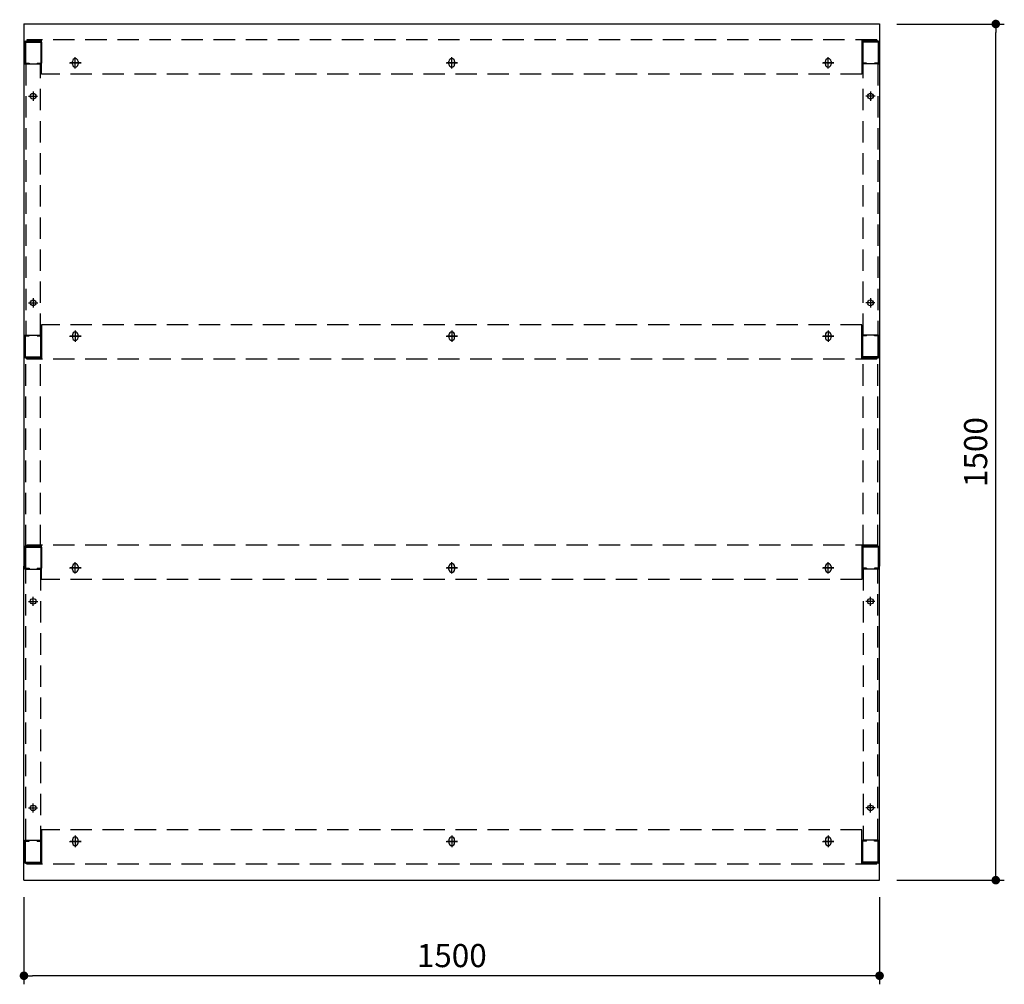
# Model space of a CAD drawing. Units: millimetres. Extents: x 1074 to 5560, y 635 to 3866.
# Drawn here: x 1139 to 2865, y 2176 to 3866 of the extents above; entities that cross this region are included whole.
import ezdxf

# ---------------------------------------------------------------- set-up
doc = ezdxf.new("R2010")
doc.units = ezdxf.units.MM
doc.header["$LTSCALE"] = 15
for name, pattern in [('AM_ISO08W050x2', [9, 6, -0.75, 1.5, -0.75]), ('CENTER', [2, 1.25, -0.25, 0.25, -0.25]), ('DASHED', [0.75, 0.5, -0.25]), ('HIDDEN', [9.525, 6.35, -3.175])]:
    doc.linetypes.add(name, pattern=pattern)
for name, color, linetype in [('1', 75, 'Continuous'), ('2', 151, 'Continuous'), ('6', 53, 'Continuous'), ('側面パネル', 151, 'Continuous')]:
    doc.layers.add(name, color=color, linetype=linetype)
doc.layers.add('dimension', color=9, linetype='Continuous', lineweight=9)
doc.dimstyles.new('Standard$0', dxfattribs={"dimscale": 15, "dimtxt": 2.7, "dimasz": 1, "dimexe": 1, "dimexo": 2, "dimgap": 1, "dimtad": 1, "dimdec": 4, "dimdsep": 46, "dimtxsty": 'Standard', "dimblk": 'DOT', "dimcen": 0, "dimazin": 2, "dimtm": 1e-09, "dimtfac": 1, "dimtdec": 4, "dimtmove": 0, "dimatfit": 1, "dimldrblk": 'OPEN30', "dimfxl": 1, "dimtolj": 1, "dimarcsym": 0})

# ---------------------------------------------------------------- blocks, each defined once
blk = doc.blocks.new('_Dot')
at = {"color": 0, "linetype": 'ByBlock', "lineweight": -2}
blk.add_line((-0.5, 0), (-1, 0), dxfattribs=at)
at = {"color": 0, "linetype": 'ByBlock', "const_width": 0.5}
blk.add_lwpolyline([(-0.25, 0, 1), (0.25, 0, 1)], format="xyb", close=True, dxfattribs=at)
blk = doc.blocks.new('*D51')
at = {"layer": 'Defpoints', "color": 0, "ltscale": 8, "transparency": 16777216}
for p in [(2646.5, 3858.8), (2850.2, 3858.8), (2646.5, 2358.8)]:
    blk.add_point(p, dxfattribs=at)
at = {"layer": 'dimension', "color": 0, "lineweight": -2, "ltscale": 8, "transparency": 16777216}
for p, q in [((2676.5, 3858.8), (2865.2, 3858.8)), ((2850.2, 2373.8), (2850.2, 3843.8)), ((2676.5, 2358.8), (2865.2, 2358.8))]:
    blk.add_line(p, q, dxfattribs=at)
at = {"layer": 'dimension', "color": 0, "lineweight": -2, "ltscale": 8, "transparency": 16777216, "xscale": 15, "yscale": 15, "zscale": 15}
for p, rotation in [((2850.2, 3858.8), 90), ((2850.2, 2358.8), 270)]:
    blk.add_blockref('_Dot', p, dxfattribs=dict(at, rotation=rotation))
at = {"layer": 'dimension', "color": 0, "ltscale": 8, "transparency": 16777216, "insert": (2814.9, 3108.8), "char_height": 40.5, "attachment_point": 5, "rotation": 90}
blk.add_mtext('\\A1;1500', dxfattribs=at)
blk = doc.blocks.new('_Open30')
at = {"color": 0, "linetype": 'ByBlock', "lineweight": -2}
for p, q in [((-1, 0.27), (0, 0)), ((0, 0), (-1, -0.27)), ((0, 0), (-1, 0))]:
    blk.add_line(p, q, dxfattribs=at)
blk = doc.blocks.new('*D52')
at = {"layer": 'Defpoints', "color": 0, "ltscale": 8, "transparency": 16777216}
for p in [(1146.5, 2358.8), (2646.5, 2358.8), (1146.5, 2191.4)]:
    blk.add_point(p, dxfattribs=at)
at = {"layer": 'dimension', "color": 0, "lineweight": -2, "ltscale": 8, "transparency": 16777216}
for p, q in [((1146.5, 2328.8), (1146.5, 2176.4)), ((2646.5, 2328.8), (2646.5, 2176.4)), ((2631.5, 2191.4), (1161.5, 2191.4))]:
    blk.add_line(p, q, dxfattribs=at)
at = {"layer": 'dimension', "color": 0, "lineweight": -2, "ltscale": 8, "transparency": 16777216, "xscale": 15, "yscale": 15, "zscale": 15, "rotation": 180}
blk.add_blockref('_Dot', (1146.5, 2191.4), dxfattribs=at)
at = {"layer": 'dimension', "color": 0, "lineweight": -2, "ltscale": 8, "transparency": 16777216, "xscale": 15, "yscale": 15, "zscale": 15}
blk.add_blockref('_Dot', (2646.5, 2191.4), dxfattribs=at)
at = {"layer": 'dimension', "color": 0, "ltscale": 8, "transparency": 16777216, "insert": (1896.5, 2226.7), "char_height": 40.5, "attachment_point": 5}
blk.add_mtext('\\A1;1500', dxfattribs=at)

msp = doc.modelspace()

# ---------------------------------------------------------------- linework, layer by layer
at = {"layer": '1', "linetype": 'Continuous'}
for p, q in [((1147.5475, 3827.22709), (1147.5475, 3790.42709)), ((1149.1475, 3828.82709), (1175.9475, 3828.82709)), ((1149.1475, 3827.22709), (1175.9475, 3827.22709)), ((1149.1475, 3827.22709), (1149.1475, 3790.42709)), ((1175.9475, 3827.22709), (1175.9475, 3790.42709)), ((1177.5475, 3827.22709), (1177.5475, 3790.42709)), ((2615.5475, 3827.22709), (2615.5475, 3790.42709)), ((2643.9475, 3828.82709), (2617.1475, 3828.82709)), ((2643.9475, 3827.22709), (2617.1475, 3827.22709)), ((2617.1475, 3827.22709), (2617.1475, 3790.42709)), ((2643.9475, 3827.22709), (2643.9475, 3790.42709)), ((2645.5475, 3827.22709), (2645.5475, 3790.42709)), ((1148.9475, 3788.82709), (1155.5475, 3788.82709)), ((1148.9475, 3788.82709), (1176.1475, 3788.82709)), ((1149.1475, 3790.42709), (1155.5475, 3790.42709)), ((1155.5475, 3790.42709), (1155.5475, 3788.82709)), ((1169.5475, 3790.42709), (1175.9475, 3790.42709)), ((1169.5475, 3790.42709), (1169.5475, 3788.82709)), ((1169.5475, 3788.82709), (1176.1475, 3788.82709)), ((2623.5475, 3788.82709), (2616.9475, 3788.82709)), ((2644.1475, 3788.82709), (2616.9475, 3788.82709)), ((2623.5475, 3790.42709), (2617.1475, 3790.42709)), ((2623.5475, 3790.42709), (2623.5475, 3788.82709)), ((2643.9475, 3790.42709), (2637.5475, 3790.42709)), ((2637.5475, 3790.42709), (2637.5475, 3788.82709)), ((2644.1475, 3788.82709), (2637.5475, 3788.82709)), ((1147.5475, 3275.42709), (1147.5475, 3312.22709)), ((1148.9475, 3313.82709), (1155.5475, 3313.82709)), ((1148.9475, 3313.82709), (1176.1475, 3313.82709)), ((1149.1475, 3275.42709), (1149.1475, 3312.22709)), ((1149.1475, 3312.22709), (1155.5475, 3312.22709)), ((1155.5475, 3312.22709), (1155.5475, 3313.82709)), ((1169.5475, 3313.82709), (1176.1475, 3313.82709)), ((1169.5475, 3312.22709), (1169.5475, 3313.82709)), ((1169.5475, 3312.22709), (1175.9475, 3312.22709)), ((1175.9475, 3275.42709), (1175.9475, 3312.22709)), ((1177.5475, 3275.42709), (1177.5475, 3312.22709)), ((2615.5475, 3275.42709), (2615.5475, 3312.22709)), ((2623.5475, 3313.82709), (2616.9475, 3313.82709)), ((2644.1475, 3313.82709), (2616.9475, 3313.82709)), ((2623.5475, 3312.22709), (2617.1475, 3312.22709)), ((2617.1475, 3275.42709), (2617.1475, 3312.22709)), ((2623.5475, 3312.22709), (2623.5475, 3313.82709)), ((2644.1475, 3313.82709), (2637.5475, 3313.82709)), ((2637.5475, 3312.22709), (2637.5475, 3313.82709)), ((2643.9475, 3312.22709), (2637.5475, 3312.22709)), ((2643.9475, 3275.42709), (2643.9475, 3312.22709)), ((2645.5475, 3275.42709), (2645.5475, 3312.22709)), ((1149.1475, 3275.42709), (1175.9475, 3275.42709)), ((1149.1475, 3273.82709), (1175.9475, 3273.82709)), ((2643.9475, 3275.42709), (2617.1475, 3275.42709)), ((2643.9475, 3273.82709), (2617.1475, 3273.82709)), ((1147.5475, 2942.22709), (1147.5475, 2905.42709)), ((1149.1475, 2943.82709), (1175.9475, 2943.82709)), ((1149.1475, 2942.22709), (1175.9475, 2942.22709)), ((1149.1475, 2942.22709), (1149.1475, 2905.42709)), ((1175.9475, 2942.22709), (1175.9475, 2905.42709)), ((1177.5475, 2942.22709), (1177.5475, 2905.42709)), ((2615.5475, 2942.22709), (2615.5475, 2905.42709)), ((2643.9475, 2943.82709), (2617.1475, 2943.82709)), ((2643.9475, 2942.22709), (2617.1475, 2942.22709)), ((2617.1475, 2942.22709), (2617.1475, 2905.42709)), ((2643.9475, 2942.22709), (2643.9475, 2905.42709)), ((2645.5475, 2942.22709), (2645.5475, 2905.42709)), ((1148.9475, 2903.82709), (1155.5475, 2903.82709)), ((1148.9475, 2903.82709), (1176.1475, 2903.82709)), ((1149.1475, 2905.42709), (1155.5475, 2905.42709)), ((1155.5475, 2905.42709), (1155.5475, 2903.82709)), ((1169.5475, 2905.42709), (1175.9475, 2905.42709)), ((1169.5475, 2905.42709), (1169.5475, 2903.82709)), ((1169.5475, 2903.82709), (1176.1475, 2903.82709)), ((2623.5475, 2903.82709), (2616.9475, 2903.82709)), ((2644.1475, 2903.82709), (2616.9475, 2903.82709)), ((2623.5475, 2905.42709), (2617.1475, 2905.42709)), ((2623.5475, 2905.42709), (2623.5475, 2903.82709)), ((2643.9475, 2905.42709), (2637.5475, 2905.42709)), ((2637.5475, 2905.42709), (2637.5475, 2903.82709)), ((2644.1475, 2903.82709), (2637.5475, 2903.82709)), ((1147.5475, 2390.42709), (1147.5475, 2427.22709)), ((1148.9475, 2428.82709), (1155.5475, 2428.82709)), ((1148.9475, 2428.82709), (1176.1475, 2428.82709)), ((1149.1475, 2390.42709), (1149.1475, 2427.22709)), ((1149.1475, 2427.22709), (1155.5475, 2427.22709)), ((1155.5475, 2427.22709), (1155.5475, 2428.82709)), ((1169.5475, 2428.82709), (1176.1475, 2428.82709)), ((1169.5475, 2427.22709), (1169.5475, 2428.82709)), ((1169.5475, 2427.22709), (1175.9475, 2427.22709)), ((1175.9475, 2390.42709), (1175.9475, 2427.22709)), ((1177.5475, 2390.42709), (1177.5475, 2427.22709)), ((2615.5475, 2390.42709), (2615.5475, 2427.22709)), ((2623.5475, 2428.82709), (2616.9475, 2428.82709)), ((2644.1475, 2428.82709), (2616.9475, 2428.82709)), ((2623.5475, 2427.22709), (2617.1475, 2427.22709)), ((2617.1475, 2390.42709), (2617.1475, 2427.22709)), ((2623.5475, 2427.22709), (2623.5475, 2428.82709)), ((2644.1475, 2428.82709), (2637.5475, 2428.82709)), ((2637.5475, 2427.22709), (2637.5475, 2428.82709)), ((2643.9475, 2427.22709), (2637.5475, 2427.22709)), ((2643.9475, 2390.42709), (2643.9475, 2427.22709)), ((2645.5475, 2390.42709), (2645.5475, 2427.22709)), ((1149.1475, 2390.42709), (1175.9475, 2390.42709)), ((1149.1475, 2388.82709), (1175.9475, 2388.82709)), ((2643.9475, 2390.42709), (2617.1475, 2390.42709)), ((2643.9475, 2388.82709), (2617.1475, 2388.82709))]:
    msp.add_line(p, q, dxfattribs=at)
at = {"layer": '1', "color": 1, "linetype": 'DASHED', "ltscale": 5}
for p, q in [((1149.5475, 3788.82709), (1149.5475, 3313.82709)), ((1175.5475, 3313.82709), (1175.5475, 3788.82709)), ((2617.5475, 3313.82709), (2617.5475, 3788.82709)), ((2643.5475, 3788.82709), (2643.5475, 3313.82709)), ((1149.5475, 2428.82709), (1149.5475, 2903.82709)), ((1175.5475, 2903.82709), (1175.5475, 2428.82709)), ((2617.5475, 2903.82709), (2617.5475, 2428.82709)), ((2643.5475, 2428.82709), (2643.5475, 2903.82709))]:
    msp.add_line(p, q, dxfattribs=at)
at = {"layer": '1', "linetype": 'AM_ISO08W050x2'}
for p, q in [((1154.5475, 3732.32709), (1170.5475, 3732.32709)), ((1162.5475, 3740.32709), (1162.5475, 3724.32709)), ((2638.5475, 3732.32709), (2622.5475, 3732.32709)), ((2630.5475, 3740.32709), (2630.5475, 3724.32709)), ((1154.6475, 3370.32709), (1170.6475, 3370.32709)), ((1162.6475, 3378.32709), (1162.6475, 3362.32709)), ((2638.4475, 3370.32709), (2622.4475, 3370.32709)), ((2630.4475, 3378.32709), (2630.4475, 3362.32709)), ((1162.6475, 2839.32709), (1162.6475, 2855.32709)), ((2630.4475, 2839.32709), (2630.4475, 2855.32709)), ((1154.6475, 2847.32709), (1170.6475, 2847.32709)), ((2638.4475, 2847.32709), (2622.4475, 2847.32709)), ((1162.5475, 2477.32709), (1162.5475, 2493.32709)), ((2630.5475, 2477.32709), (2630.5475, 2493.32709)), ((1154.5475, 2485.32709), (1170.5475, 2485.32709)), ((2638.5475, 2485.32709), (2622.5475, 2485.32709))]:
    msp.add_line(p, q, dxfattribs=at)
at = {"layer": '1'}
for centre in [(1162.5475, 3732.32709), (2630.5475, 3732.32709), (1162.6475, 3370.32709), (2630.4475, 3370.32709), (1162.6475, 2847.32709), (2630.4475, 2847.32709), (1162.5475, 2485.32709), (2630.5475, 2485.32709)]:
    msp.add_circle(centre, 5, dxfattribs=at)
at = {"layer": '1', "linetype": 'Continuous'}
for centre, start, end in [((1149.1475, 3827.22709), 90, 180), ((1175.9475, 3827.22709), 0, 90), ((2617.1475, 3827.22709), 90, 180), ((2643.9475, 3827.22709), 0, 90), ((1149.1475, 3790.42709), 180, 270), ((1175.9475, 3790.42709), 270, 0), ((2617.1475, 3790.42709), 180, 270), ((2643.9475, 3790.42709), 270, 0), ((1149.1475, 3312.22709), 90, 180), ((1175.9475, 3312.22709), 0, 90), ((2617.1475, 3312.22709), 90, 180), ((2643.9475, 3312.22709), 0, 90), ((1149.1475, 3275.42709), 180, 270), ((1175.9475, 3275.42709), 270, 0), ((2617.1475, 3275.42709), 180, 270), ((2643.9475, 3275.42709), 270, 0), ((1149.1475, 2942.22709), 90, 180), ((1175.9475, 2942.22709), 0, 90), ((2617.1475, 2942.22709), 90, 180), ((2643.9475, 2942.22709), 0, 90), ((1149.1475, 2905.42709), 180, 270), ((1175.9475, 2905.42709), 270, 0), ((2617.1475, 2905.42709), 180, 270), ((2643.9475, 2905.42709), 270, 0), ((1149.1475, 2427.22709), 90, 180), ((1175.9475, 2427.22709), 0, 90), ((2617.1475, 2427.22709), 90, 180), ((2643.9475, 2427.22709), 0, 90), ((1149.1475, 2390.42709), 180, 270), ((1175.9475, 2390.42709), 270, 0), ((2617.1475, 2390.42709), 180, 270), ((2643.9475, 2390.42709), 270, 0)]:
    msp.add_arc(centre, 1.6, start, end, dxfattribs=at)
at = {"layer": '2', "color": 1, "linetype": 'DASHED', "ltscale": 5}
for p, q in [((2641.5475, 3830.82709), (1151.5475, 3830.82709)), ((2615.5475, 3770.82709), (1177.5475, 3770.82709)), ((2615.5475, 3331.82709), (1177.5475, 3331.82709)), ((2641.5475, 3271.82709), (1151.5475, 3271.82709)), ((2641.5475, 2945.82709), (1151.5475, 2945.82709)), ((2615.5475, 2885.82709), (1177.5475, 2885.82709)), ((2615.5475, 2446.82709), (1177.5475, 2446.82709)), ((2641.5475, 2386.82709), (1151.5475, 2386.82709))]:
    msp.add_line(p, q, dxfattribs=at)
at = {"layer": '2'}
for p, q in [((1151.5475, 3830.82709), (1151.5475, 3828.82709)), ((1177.5475, 3828.82709), (1151.5475, 3828.82709)), ((1177.5475, 3770.82709), (1177.5475, 3830.82709)), ((2615.5475, 3830.82709), (2615.5475, 3770.82709)), ((2615.5475, 3828.82709), (2641.5475, 3828.82709)), ((2641.5475, 3830.82709), (2641.5475, 3828.82709)), ((1236.5475, 3780.82709), (1236.5475, 3800.82709)), ((1896.5475, 3780.82709), (1896.5475, 3800.82709)), ((2556.5475, 3780.82709), (2556.5475, 3800.82709)), ((1226.5475, 3790.82709), (1246.5475, 3790.82709)), ((1231.5475, 3788.32709), (1231.5475, 3793.32709)), ((1241.5475, 3793.32709), (1241.5475, 3788.32709)), ((1886.5475, 3790.82709), (1906.5475, 3790.82709)), ((1891.5475, 3788.32709), (1891.5475, 3793.32709)), ((1901.5475, 3793.32709), (1901.5475, 3788.32709)), ((2546.5475, 3790.82709), (2566.5475, 3790.82709)), ((2551.5475, 3788.32709), (2551.5475, 3793.32709)), ((2561.5475, 3793.32709), (2561.5475, 3788.32709)), ((1177.5475, 3331.82709), (1177.5475, 3271.82709)), ((2615.5475, 3271.82709), (2615.5475, 3331.82709)), ((1231.5475, 3314.32709), (1231.5475, 3309.32709)), ((1236.5475, 3321.82709), (1236.5475, 3301.82709)), ((1241.5475, 3309.32709), (1241.5475, 3314.32709)), ((1891.5475, 3314.32709), (1891.5475, 3309.32709)), ((1896.5475, 3321.82709), (1896.5475, 3301.82709)), ((1901.5475, 3309.32709), (1901.5475, 3314.32709)), ((2551.5475, 3314.32709), (2551.5475, 3309.32709)), ((2556.5475, 3321.82709), (2556.5475, 3301.82709)), ((2561.5475, 3309.32709), (2561.5475, 3314.32709)), ((1226.5475, 3311.82709), (1246.5475, 3311.82709)), ((1886.5475, 3311.82709), (1906.5475, 3311.82709)), ((2546.5475, 3311.82709), (2566.5475, 3311.82709)), ((1177.5475, 3273.82709), (1151.5475, 3273.82709)), ((1151.5475, 3271.82709), (1151.5475, 3273.82709)), ((2615.5475, 3273.82709), (2641.5475, 3273.82709)), ((2641.5475, 3271.82709), (2641.5475, 3273.82709)), ((1151.5475, 2945.82709), (1151.5475, 2943.82709)), ((1177.5475, 2943.82709), (1151.5475, 2943.82709)), ((1177.5475, 2885.82709), (1177.5475, 2945.82709)), ((2615.5475, 2945.82709), (2615.5475, 2885.82709)), ((2615.5475, 2943.82709), (2641.5475, 2943.82709)), ((2641.5475, 2945.82709), (2641.5475, 2943.82709)), ((1226.5475, 2905.82709), (1246.5475, 2905.82709)), ((1231.5475, 2903.32709), (1231.5475, 2908.32709)), ((1236.5475, 2895.82709), (1236.5475, 2915.82709)), ((1241.5475, 2908.32709), (1241.5475, 2903.32709)), ((1886.5475, 2905.82709), (1906.5475, 2905.82709)), ((1891.5475, 2903.32709), (1891.5475, 2908.32709)), ((1896.5475, 2895.82709), (1896.5475, 2915.82709)), ((1901.5475, 2908.32709), (1901.5475, 2903.32709)), ((2546.5475, 2905.82709), (2566.5475, 2905.82709)), ((2551.5475, 2903.32709), (2551.5475, 2908.32709)), ((2556.5475, 2895.82709), (2556.5475, 2915.82709)), ((2561.5475, 2908.32709), (2561.5475, 2903.32709)), ((1177.5475, 2446.82709), (1177.5475, 2386.82709)), ((1236.5475, 2436.82709), (1236.5475, 2416.82709)), ((1896.5475, 2436.82709), (1896.5475, 2416.82709)), ((2556.5475, 2436.82709), (2556.5475, 2416.82709)), ((2615.5475, 2386.82709), (2615.5475, 2446.82709)), ((1226.5475, 2426.82709), (1246.5475, 2426.82709)), ((1231.5475, 2429.32709), (1231.5475, 2424.32709)), ((1241.5475, 2424.32709), (1241.5475, 2429.32709)), ((1886.5475, 2426.82709), (1906.5475, 2426.82709)), ((1891.5475, 2429.32709), (1891.5475, 2424.32709)), ((1901.5475, 2424.32709), (1901.5475, 2429.32709)), ((2546.5475, 2426.82709), (2566.5475, 2426.82709)), ((2551.5475, 2429.32709), (2551.5475, 2424.32709)), ((2561.5475, 2424.32709), (2561.5475, 2429.32709)), ((1177.5475, 2388.82709), (1151.5475, 2388.82709)), ((1151.5475, 2386.82709), (1151.5475, 2388.82709)), ((2615.5475, 2388.82709), (2641.5475, 2388.82709)), ((2641.5475, 2386.82709), (2641.5475, 2388.82709))]:
    msp.add_line(p, q, dxfattribs=at)
at = {"layer": '2', "linetype": 'CENTER'}
for p, q in [((1236.5475, 3780.82709), (1236.5475, 3800.82709)), ((1896.5475, 3780.82709), (1896.5475, 3800.82709)), ((2556.5475, 3780.82709), (2556.5475, 3800.82709)), ((1246.5475, 3790.82709), (1226.5475, 3790.82709)), ((1906.5475, 3790.82709), (1886.5475, 3790.82709)), ((2566.5475, 3790.82709), (2546.5475, 3790.82709)), ((1236.5475, 3321.82709), (1236.5475, 3301.82709)), ((1896.5475, 3321.82709), (1896.5475, 3301.82709)), ((2556.5475, 3321.82709), (2556.5475, 3301.82709)), ((1246.5475, 3311.82709), (1226.5475, 3311.82709)), ((1906.5475, 3311.82709), (1886.5475, 3311.82709)), ((2566.5475, 3311.82709), (2546.5475, 3311.82709)), ((1246.5475, 2905.82709), (1226.5475, 2905.82709)), ((1236.5475, 2895.82709), (1236.5475, 2915.82709)), ((1906.5475, 2905.82709), (1886.5475, 2905.82709)), ((1896.5475, 2895.82709), (1896.5475, 2915.82709)), ((2566.5475, 2905.82709), (2546.5475, 2905.82709)), ((2556.5475, 2895.82709), (2556.5475, 2915.82709)), ((1236.5475, 2436.82709), (1236.5475, 2416.82709)), ((1896.5475, 2436.82709), (1896.5475, 2416.82709)), ((2556.5475, 2436.82709), (2556.5475, 2416.82709)), ((1246.5475, 2426.82709), (1226.5475, 2426.82709)), ((1906.5475, 2426.82709), (1886.5475, 2426.82709)), ((2566.5475, 2426.82709), (2546.5475, 2426.82709))]:
    msp.add_line(p, q, dxfattribs=at)
at = {"layer": '2'}
for centre, start, end in [((1236.5475, 3793.32709), 0, 180), ((1896.5475, 3793.32709), 0, 180), ((2556.5475, 3793.32709), 0, 180), ((1236.5475, 3788.32709), 180, 0), ((1896.5475, 3788.32709), 180, 0), ((2556.5475, 3788.32709), 180, 0), ((1236.5475, 3314.32709), 0, 180), ((1896.5475, 3314.32709), 0, 180), ((2556.5475, 3314.32709), 0, 180), ((1236.5475, 3309.32709), 180, 0), ((1896.5475, 3309.32709), 180, 0), ((2556.5475, 3309.32709), 180, 0), ((1236.5475, 2908.32709), 0, 180), ((1236.5475, 2903.32709), 180, 0), ((1896.5475, 2908.32709), 0, 180), ((1896.5475, 2903.32709), 180, 0), ((2556.5475, 2908.32709), 0, 180), ((2556.5475, 2903.32709), 180, 0), ((1236.5475, 2429.32709), 0, 180), ((1896.5475, 2429.32709), 0, 180), ((2556.5475, 2429.32709), 0, 180), ((1236.5475, 2424.32709), 180, 0), ((1896.5475, 2424.32709), 180, 0), ((2556.5475, 2424.32709), 180, 0)]:
    msp.add_arc(centre, 5, start, end, dxfattribs=at)
at = {"layer": '6', "ltscale": 8}
for p, q in [((1146.5475, 3858.82709), (2646.5475, 3858.82709)), ((1146.5475, 3858.82709), (2646.5475, 3858.82709)), ((1146.5475, 3858.82709), (1146.5475, 2908.82709)), ((2646.5475, 3858.82709), (2646.5475, 2908.82709)), ((1146.5475, 2358.82709), (1146.5475, 2908.82709)), ((2646.5475, 2358.82709), (2646.5475, 2908.82709)), ((1146.5475, 2358.82709), (2646.5475, 2358.82709))]:
    msp.add_line(p, q, dxfattribs=at)
at = {"layer": '側面パネル'}
for p, q in [((1149.5475, 3273.82709), (1175.5475, 3273.82709)), ((2643.5475, 3273.82709), (2617.5475, 3273.82709)), ((1149.5475, 2943.82712), (1175.5475, 2943.82712)), ((2643.5475, 2943.82712), (2617.5475, 2943.82712))]:
    msp.add_line(p, q, dxfattribs=at)
at = {"layer": '側面パネル', "color": 1, "linetype": 'DASHED', "ltscale": 5}
for p, q in [((1149.5475, 2943.82712), (1149.5475, 3273.82709)), ((1175.5475, 2943.82712), (1175.5475, 3273.82709)), ((2617.5475, 2943.82712), (2617.5475, 3273.82709)), ((2643.5475, 2943.82712), (2643.5475, 3273.82709))]:
    msp.add_line(p, q, dxfattribs=at)
at = {"layer": '側面パネル', "color": 2, "linetype": 'HIDDEN', "ltscale": 0.5}
for p, q in [((1150.7475, 3272.62709), (1171.5475, 3272.62709)), ((2642.3475, 3272.62709), (2621.5475, 3272.62709)), ((1150.7475, 2945.02712), (1171.5475, 2945.02712))]:
    msp.add_line(p, q, dxfattribs=at)
for centre, start, end in [((1150.7475, 3272.62709), 90, 180), ((2642.3475, 3272.62709), 0, 90), ((1150.7475, 2945.02712), 180, 270), ((2642.3475, 2945.02712), 270, 0)]:
    msp.add_arc(centre, 1.2, start, end, dxfattribs=at)

# ---------------------------------------------------------------- dimensions: what is measured, and where the dimension line sits
at = {"layer": 'dimension', "ltscale": 8}
dim = msp.add_linear_dim(base=(2850.16313, 3858.82709), p1=(2646.5475, 2358.82709), p2=(2646.5475, 3858.82709), angle=90, dimstyle='Standard$0', dxfattribs=at)
dim.commit()
dim.dimension.update_dxf_attribs({"geometry": '*D51', "text_midpoint": (2814.91313, 3108.82709)})
dim = msp.add_linear_dim(base=(1146.5475, 2191.40997), p1=(2646.5475, 2358.82709), p2=(1146.5475, 2358.82709), dimstyle='Standard$0', dxfattribs=at)
dim.commit()
dim.dimension.update_dxf_attribs({"geometry": '*D52', "text_midpoint": (1896.5475, 2226.65997)})

doc.saveas('drawing.dxf')
